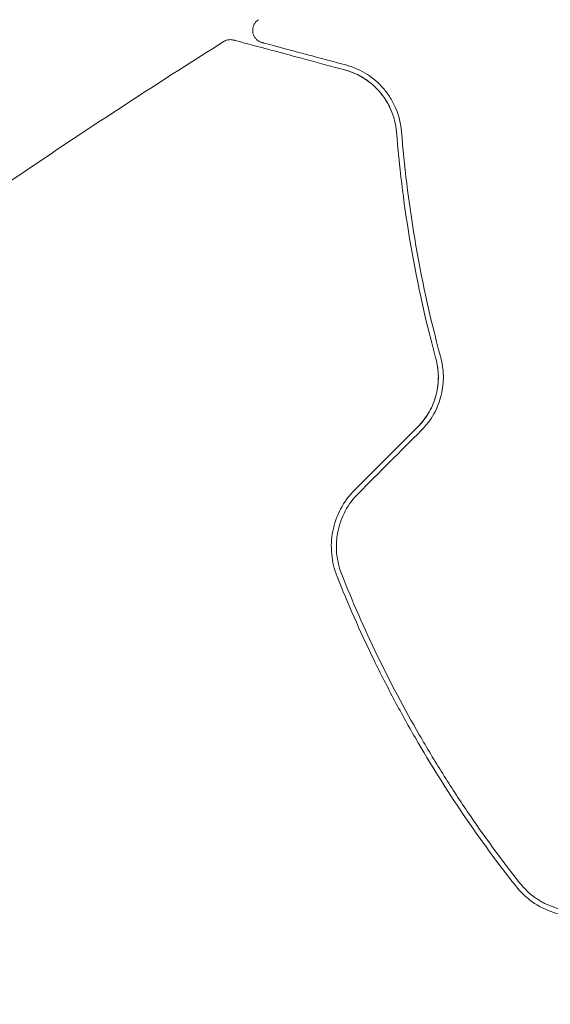
# Model space of a CAD drawing. Units: millimetres. Extents: x -5397 to 5423, y -4186 to 4897.
# Drawn here: x 2860 to 2882, y 2442 to 2482 of the extents above; entities that cross this region are included whole.
import ezdxf

# ---------------------------------------------------------------- set-up
doc = ezdxf.new("R2010")
doc.units = ezdxf.units.MM
doc.header["$LTSCALE"] = 20
doc.linetypes.add('HIDDEN', pattern=[9.524999999999999, 6.35, -3.175])
doc.layers.add('2d', color=230, linetype='Continuous')
doc.layers.add('EN16630-TrainingSpace_Hatch', color=20, linetype='HIDDEN')

msp = doc.modelspace()

# ---------------------------------------------------------------- hatches: boundary and pattern name
at = {"layer": 'EN16630-TrainingSpace_Hatch'}
h = msp.add_hatch(dxfattribs=at)
h.set_pattern_fill('ANSI31', color=256, scale=100)
h.set_pattern_definition([(45, (916.0251611914355, 864.1063596704062), (-224.5064030267288, 224.5064030267288), [])])
edge = h.paths.add_edge_path()
edge.add_line((-2072.974841116826, 1481.561628376304), (-422.9747148585725, 1481.561627772136))
edge.add_arc((-422.974715224736, 481.5616277721357), 999.9999999999999, 72.6624894003254, 89.9999999790204, ccw=False)
edge.add_line((-124.9748388085727, 1436.127536264552), (-124.9748388085727, 1864.106359670406))
edge.add_arc((375.0251611914273, 1864.106359670409), 500, 4.703535092060122, 180.0000000000003, ccw=False)
edge.add_line((873.3413258901055, 1905.106359670406), (957.0251611914273, 1905.106359670406))
edge.add_line((957.0251611914273, 1905.106359670406), (957.0251611914273, 2446.106359670406))
edge.add_arc((1457.025161191427, 2446.106359670406), 500, 90, 180, ccw=False)
edge.add_arc((1457.025161191394, 2446.106359670406), 500.0000000000002, 86.70303167911447, 89.99999999999619, ccw=False)
edge.add_arc((1966.544904638809, 3082.631763454845), 500.0000000000002, 29.999999999999773, 195.9444912648947, ccw=False)
edge.add_line((2399.557606531029, 3332.631763454844), (3399.557606531028, 1600.580955885967))
edge.add_arc((2966.544904638809, 1350.580955885966), 500.0000000000002, -124.78163348655357, 30.000000000000114, ccw=False)
edge.add_arc((2498.025161191436, 1405.106359670407), 500.0000000000002, 269.9999999999999, 291.505415891849, ccw=False)
edge.add_line((2498.025161191435, 905.1063596704066), (1957.025161191435, 905.1063596704062))
edge.add_line((1957.025161191435, 905.1063596704062), (1957.025161191435, 364.1063596704062))
edge.add_arc((1457.025161191435, 364.1063596704062), 500, -90, 0, ccw=False)
edge.add_arc((1457.025161191435, 364.1063596704062), 500, 180, 270, ccw=False)
edge.add_line((957.0251611914355, 364.1063596704062), (957.0251611914355, 905.1063596704062))
edge.add_line((957.0251611914355, 905.1063596704062), (875.0251611914277, 905.1063596704057))
edge.add_line((875.0251611914277, 905.1063596704057), (875.0251611914273, -135.8936403295938))
edge.add_arc((375.0251611914273, -135.8936403295927), 500, 216.8623541547426, 359.99999999999983, ccw=False)
edge.add_arc((-422.9747152247339, 481.5616277721361), 999.9999999999997, 269.9999999790204, 293.45073389575975, ccw=False)
edge.add_line((-422.9747155908976, -518.4383722278635), (-2055.956145425561, -518.4383716299276))
edge.add_arc((-2548.494582255954, -604.4958422218133), 499.9999999999999, -60, 9.910809028557992, ccw=False)
edge.add_arc((-2548.494582255954, -604.4958422218135), 500.0000000000001, 209.9999999999999, 300.00000000000006, ccw=False)
edge.add_line((-2981.507284148174, -854.4958422218133), (-3481.507284148174, 11.52956156262644))
edge.add_arc((-3048.494582255954, 261.5295615626258), 500.0000000000001, 120, 209.9999999999999, ccw=False)
edge.add_arc((-3048.494582255953, 261.5295615626256), 500.0000000000006, 88.23032488447762, 120, ccw=False)
edge.add_arc((-2072.974841482991, 481.561628376304), 999.9999999999998, 89.99999997902029, 163.7559415492391, ccw=False)
edge = h.paths.add_edge_path()
edge.add_line((3336.597093425791, 3873.631763454845), (4336.59709342579, 2141.580955885967))
edge.add_arc((3903.584391533571, 1891.580955885967), 499.9999999999999, -150, 29.999999999999886, ccw=False)
edge.add_line((3470.571689641351, 1641.580955885967), (2470.571689641351, 3373.631763454845))
edge.add_arc((2903.584391533571, 3623.631763454845), 500.0000000000005, 29.999999999999886, 210, ccw=False)

# ---------------------------------------------------------------- linework, layer by layer
at = {"layer": '2d', "lineweight": 0}
for points, knots in [([(2870.040264778254, 2480.763434123663, 5), (2870.021063958498, 2480.76857896781, 5), (2870.002069202628, 2480.774904632221, 5), (2869.965364602818, 2480.789622525345, 5), (2869.947543450996, 2480.798018520998, 5), (2869.893443743118, 2480.827517963235, 5), (2869.858863328269, 2480.85249407636, 5), (2869.797522741067, 2480.909846554071, 5), (2869.770281762334, 2480.942672464364, 5), (2869.725221363005, 2481.013535252013, 5), (2869.707048744906, 2481.052127573243, 5), (2869.681128417661, 2481.132003168694, 5), (2869.673177536608, 2481.173912532177, 5), (2869.668042387722, 2481.257731408191, 5), (2869.670817868499, 2481.30029791882, 5), (2869.686793812999, 2481.382740275699, 5), (2869.70011950049, 2481.42326233057, 5), (2869.736192576343, 2481.49909573434, 5), (2869.75922271584, 2481.53500148888, 5), (2869.819990013909, 2481.607645490395, 5), (2869.860788869558, 2481.643095070025, 5), (2869.905554087235, 2481.670944480388, 5)], [0, 0, 0, 0, 0.05974116732075953, 0.05974116732075953, 0.1186364222548016, 0.1186364222548016, 0.2446004901438336, 0.2446004901438336, 0.3705645516841677, 0.3705645516841677, 0.4965286072191988, 0.4965286072191988, 0.6224926567640372, 0.6224926567640372, 0.7484567000544649, 0.7484567000544649, 0.874420736583954, 0.874420736583954, 1.000384765620005, 1.000384765620005, 1.158548082260518, 1.158548082260518, 1.158548082260518, 1.158548082260518]), ([(2853.264233360205, 2470.519304771662, 5), (2855.950876624803, 2472.45457690851, 5), (2858.67031849435, 2474.344972979046, 5), (2863.762498480612, 2477.759440458812, 5), (2866.127364630564, 2479.296612903805, 5), (2868.513461044752, 2480.799505674782, 5)], [0, 0, 0, 0, 10.00133457357522, 10.00133457357522, 18.51966379582204, 18.51966379582204, 18.51966379582204, 18.51966379582204]), ([(2868.513449600403, 2480.799524621985, 5), (2868.559148709544, 2480.828307871565, 5), (2868.61022253414, 2480.849861350913, 5), (2868.715398570037, 2480.875219911091, 5), (2868.770871947463, 2480.87929457683, 5), (2868.853325558099, 2480.871857926919, 5), (2868.881800618095, 2480.866788423756, 5), (2868.909330510065, 2480.859411811434, 5)], [0, 0, 0, 0, 0.1620246366189563, 0.1620246366189563, 0.3245697909818941, 0.3245697909818941, 0.410389533931371, 0.410389533931371, 0.410389533931371, 0.410389533931371]), ([(2868.909330510033, 2480.859411811442, 5), (2868.909330510186, 2480.859411811402, 5), (2868.91566450593, 2480.857714622357, 5), (2868.935285551204, 2480.852457179121, 5), (2868.944970611356, 2480.849862075075, 5), (2868.965025401458, 2480.844488410263, 5), (2868.96940992836, 2480.84331357982, 5), (2868.978661747948, 2480.840834562233, 5), (2868.982164937828, 2480.839895885334, 5), (2869.002717871183, 2480.834388743439, 5), (2869.035583204687, 2480.825582503868, 5), (2869.189131117216, 2480.784439464706, 5), (2869.364603186939, 2480.737421865329, 5), (2869.730414845457, 2480.639402926848, 5), (2869.87012927012, 2480.601966559589, 5), (2870.178867675827, 2480.519240353106, 5), (2870.347944278232, 2480.473936414033, 5), (2871.261512055869, 2480.229146665784, 5), (2872.207150405595, 2479.975763633644, 5), (2873.331038924399, 2479.674618612647, 5)], [0.02464335923517512, 0.02464335923517512, 0.02464335923517512, 0.02464335923517512, 0.03015025752846097, 0.03015025752846097, 0.03316528328130707, 0.03316528328130707, 0.0339190397195186, 0.0339190397195186, 0.03467279615773012, 0.03467279615773012, 0.03618030903415316, 0.03618030903415316, 0.03919533478699926, 0.03919533478699926, 0.0407028476634223, 0.0407028476634223, 0.04221036053984535, 0.04221036053984535, 0.04824041204553756, 0.04824041204553756, 0.04824041204553756, 0.04824041204553756]), ([(2873.382802733419, 2479.867803777905, 5), (2872.916392603139, 2479.992777995656, 5), (2872.491627500504, 2480.10659346188, 5), (2871.922546432113, 2480.259078274583, 5), (2871.74422605885, 2480.306859074592, 5), (2871.411670963381, 2480.395966943862, 5), (2871.257014908831, 2480.437406908783, 5), (2870.554315653979, 2480.625694606643, 5), (2870.214689332752, 2480.716697205145, 5), (2870.118735683579, 2480.742407907951, 5), (2870.113207527246, 2480.743889172976, 5), (2870.104945532977, 2480.746102967669, 5), (2870.100932727795, 2480.747178195576, 5), (2870.089602028693, 2480.75021424725, 5), (2870.083076884075, 2480.751962654481, 5), (2870.066922255091, 2480.756291274271, 5), (2870.060146319091, 2480.75810688085, 5), (2870.045478255682, 2480.762037176595, 5), (2870.040264778193, 2480.763434123679, 5), (2870.04026477823, 2480.763434123669, 5)], [6.490740907898789e-18, 6.490740907898789e-18, 6.490740907898789e-18, 6.490740907898789e-18, 0.002807242086949976, 0.002807242086949976, 0.004210863130424959, 0.004210863130424959, 0.005614484173899943, 0.005614484173899943, 0.01122896834779988, 0.01122896834779988, 0.01193077886953737, 0.01193077886953737, 0.01263258939127486, 0.01263258939127486, 0.01403621043474984, 0.01403621043474984, 0.01684345252169981, 0.01684345252169981, 0.02211227549382232, 0.02211227549382232, 0.02211227549382232, 0.02211227549382232]), ([(2875.596879892658, 2477.208153645528, 5), (2875.564856425687, 2477.610321971079, 5), (2875.46124023007, 2477.948181404851, 5), (2875.252574409698, 2478.392796754658, 5), (2875.173407928853, 2478.530174669969, 5), (2874.999550122853, 2478.785637505212, 5), (2874.904829465692, 2478.903529178216, 5), (2874.605846426674, 2479.225650897638, 5), (2874.385712061789, 2479.401120664578, 5), (2873.911663143934, 2479.685263108378, 5), (2873.658008585516, 2479.794062592084, 5), (2873.382802733419, 2479.867803777905, 5)], [3.18999799446222e-15, 3.18999799446222e-15, 3.18999799446222e-15, 3.18999799446222e-15, 0.001851543836925257, 0.001851543836925257, 0.002777315755386287, 0.002777315755386287, 0.003703087673847319, 0.003703087673847319, 0.00555463151076938, 0.00555463151076938, 0.007406175347691442, 0.007406175347691442, 0.007406175347691442, 0.007406175347691442]), ([(2873.331038924399, 2479.674618612647, 5), (2873.612178642196, 2479.599287452304, 5), (2873.868190330013, 2479.484313432248, 5), (2874.328254461307, 2479.194643520608, 5), (2874.533747438443, 2479.019528835606, 5), (2874.804724593695, 2478.709556240476, 5), (2874.888721124704, 2478.598247391938, 5), (2875.042353975222, 2478.357904232576, 5), (2875.111458989261, 2478.229443458903, 5), (2875.289030342404, 2477.824485954645, 5), (2875.37087695169, 2477.526762771086, 5), (2875.397510939688, 2477.192278489094, 5)], [1.354862346603552e-17, 1.354862346603552e-17, 1.354862346603552e-17, 1.354862346603552e-17, 0.001345716649370625, 0.001345716649370625, 0.002691433298741236, 0.002691433298741236, 0.003364291623426541, 0.003364291623426541, 0.004037149948111845, 0.004037149948111845, 0.005382866597482454, 0.005382866597482454, 0.005382866597482454, 0.005382866597482454]), ([(2875.397510939688, 2477.192278489094, 5), (2875.501835370906, 2475.882114856419, 5), (2875.667241283835, 2474.464727531657, 5), (2876.171171452935, 2471.452327315719, 5), (2876.508914593307, 2469.857206541438, 5), (2876.966097370281, 2468.171758463312, 5)], [1.811104479740059e-17, 1.811104479740059e-17, 1.811104479740059e-17, 1.811104479740059e-17, 0.005773356034311755, 0.005773356034311755, 0.01154671206862349, 0.01154671206862349, 0.01154671206862349, 0.01154671206862349]), ([(2877.159122192082, 2468.224117017252, 5), (2876.710332826899, 2469.87862197923, 5), (2876.374562750332, 2471.455601199638, 5), (2875.870473535626, 2474.455250401624, 5), (2875.702786827652, 2475.878116059456, 5), (2875.596879892658, 2477.208153645528, 5)], [1.016997819784638e-16, 1.016997819784638e-16, 1.016997819784638e-16, 1.016997819784638e-16, 0.00561536960748172, 0.00561536960748172, 0.01123073921496334, 0.01123073921496334, 0.01123073921496334, 0.01123073921496334]), ([(2876.966097370281, 2468.171758463312, 5), (2877.027506077345, 2467.945369385434, 5), (2877.061008146808, 2467.707952571873, 5), (2877.064876275784, 2467.349445199803, 5), (2877.058553319965, 2467.229333670503, 5), (2877.029889728236, 2466.987909385158, 5), (2877.007309564774, 2466.866021842794, 5), (2876.916142817721, 2466.50851864728, 5), (2876.823182124858, 2466.275767779382, 5), (2876.575096223745, 2465.838465955313, 5), (2876.423598833171, 2465.63878970211, 5), (2876.24364885234, 2465.458839721278, 5)], [1.734723475976807e-18, 1.734723475976807e-18, 1.734723475976807e-18, 1.734723475976807e-18, 0.0007604969493320481, 0.0007604969493320481, 0.001140745423998072, 0.001140745423998072, 0.001520993898664095, 0.001520993898664095, 0.002281490847996146, 0.002281490847996146, 0.003041987797328197, 0.003041987797328197, 0.003041987797328197, 0.003041987797328197]), ([(2876.24364885234, 2465.458839721278, 5), (2876.419824702362, 2465.6350155713, 5), (2876.571517812279, 2465.83285361934, 5), (2876.823054985953, 2466.274858510181, 5), (2876.916843784144, 2466.509128491633, 5), (2877.039932138222, 2466.996139019104, 5), (2877.0671031796, 2467.24150527312, 5), (2877.059738379559, 2467.721827141781, 5), (2877.025356506096, 2467.953293985644, 5), (2876.966097370281, 2468.171758463312, 5)], [1.868354362588068e-17, 1.868354362588068e-17, 1.868354362588068e-17, 1.868354362588068e-17, 0.0007547366404700481, 0.0007547366404700481, 0.001509473280940078, 0.001509473280940078, 0.002264209921410107, 0.002264209921410107, 0.003018946561880136, 0.003018946561880136, 0.003018946561880136, 0.003018946561880136]), ([(2876.385070208574, 2465.317418365074, 5), (2876.582531114496, 2465.514879270996, 5), (2876.74941088285, 2465.737037092699, 5), (2876.94890726933, 2466.093932222421, 5), (2877.007737147014, 2466.21852125987, 5), (2877.106653077671, 2466.471113704039, 5), (2877.146603366866, 2466.598227626727, 5), (2877.209106298953, 2466.853778309119, 5), (2877.231649157386, 2466.982216400553, 5), (2877.259983973165, 2467.240194011923, 5), (2877.265614518854, 2467.369923404039, 5), (2877.258375114041, 2467.748460200258, 5), (2877.222368203461, 2467.990954541111, 5), (2877.159122192082, 2468.224117017252, 5)], [3.469446951953614e-18, 3.469446951953614e-18, 3.469446951953614e-18, 3.469446951953614e-18, 0.0008374229890752099, 0.0008374229890752099, 0.001256134483612807, 0.001256134483612807, 0.001674845978150407, 0.001674845978150407, 0.002093557472688008, 0.002093557472688008, 0.002512268967225608, 0.002512268967225608, 0.003349691956300812, 0.003349691956300812, 0.003349691956300812, 0.003349691956300812]), ([(2873.738668618206, 2462.953859487144, 5), (2873.511248214191, 2462.726439083129, 5), (2873.319712788209, 2462.465100240782, 5), (2873.026134804045, 2461.910236732505, 5), (2872.920125585957, 2461.608174862916, 5), (2872.83126101383, 2461.153698276778, 5), (2872.81279824323, 2461.001399545277, 5), (2872.797739548394, 2460.695033479141, 5), (2872.801345114258, 2460.539816164482, 5), (2872.844755539405, 2460.083854610491, 5), (2872.915683086594, 2459.790255389504, 5), (2873.028732561853, 2459.506555860688, 5)], [0, 0, 0, 0, 0.0009626179032285766, 0.0009626179032285766, 0.001925235806457153, 0.001925235806457153, 0.002406544758071442, 0.002406544758071442, 0.002887853709685733, 0.002887853709685733, 0.003850471612914306, 0.003850471612914306, 0.003850471612914306, 0.003850471612914306]), ([(2873.21452491924, 2459.580590978697, 5), (2873.000395603594, 2460.117952039524, 5), (2872.945320021952, 2460.713777086475, 5), (2873.118657071897, 2461.571335978168, 5), (2873.217668027255, 2461.847718857059, 5), (2873.496127359897, 2462.36757371334, 5), (2873.670302657973, 2462.602650814472, 5), (2873.88008997205, 2462.81243812855, 5)], [1.734723475976807e-18, 1.734723475976807e-18, 1.734723475976807e-18, 1.734723475976807e-18, 0.0017701505287415, 0.0017701505287415, 0.002655225793112248, 0.002655225793112248, 0.003540301057482996, 0.003540301057482996, 0.003540301057482996, 0.003540301057482996]), ([(2873.028732561853, 2459.506555860688, 5), (2873.46170095051, 2458.420014524932, 5), (2873.936643951934, 2457.340061351609, 5), (2874.715519311786, 2455.730933522747, 5), (2874.986234002577, 2455.196357578779, 5), (2875.550648978326, 2454.130892970848, 5), (2875.845712143439, 2453.597714107047, 5), (2876.754363907557, 2452.025008029074, 5), (2877.391349642349, 2451.011231749913, 5), (2878.724367292831, 2449.04840378173, 5), (2879.420396735523, 2448.099402080007, 5), (2880.144559085339, 2447.181582784164, 5)], [0, 0, 0, 0, 0.003611598155104925, 0.003611598155104925, 0.005417397232657387, 0.005417397232657387, 0.007223196310209849, 0.007223196310209849, 0.01083479446531477, 0.01083479446531477, 0.01444639262041969, 0.01444639262041969, 0.01444639262041969, 0.01444639262041969]), ([(2880.301571557, 2447.305466126486, 5), (2879.578611751511, 2448.221761291225, 5), (2878.882848129492, 2449.170466074511, 5), (2877.882361613429, 2450.644506401136, 5), (2877.556065476298, 2451.144361188576, 5), (2876.918326357523, 2452.161690375218, 5), (2876.60585370531, 2452.681056557073, 5), (2875.704300847513, 2454.243882749942, 5), (2875.147779875584, 2455.296619490803, 5), (2874.118797188476, 2457.423123496602, 5), (2873.646369066224, 2458.49687094608, 5), (2873.21452491924, 2459.580590978697, 5)], [1.734723475976807e-18, 1.734723475976807e-18, 1.734723475976807e-18, 1.734723475976807e-18, 0.003595395339058948, 0.003595395339058948, 0.005393093008588421, 0.005393093008588421, 0.007190790678117895, 0.007190790678117895, 0.01078618601717684, 0.01078618601717684, 0.01438158135623579, 0.01438158135623579, 0.01438158135623579, 0.01438158135623579]), ([(2883.433215816327, 2446.265938795164, 5), (2883.146307765685, 2446.189062014693, 5), (2882.848515059064, 2446.155654377677, 5), (2882.410905033648, 2446.170247098597, 5), (2882.26573386478, 2446.185686909436, 5), (2881.97678832261, 2446.238105292545, 5), (2881.833877057999, 2446.275135095502, 5), (2881.559067444526, 2446.367985718383, 5), (2881.425961701323, 2446.424000817922, 5), (2881.168213961245, 2446.555050599226, 5), (2881.042629422907, 2446.63083656897, 5), (2880.68858094369, 2446.881207162744, 5), (2880.480900102587, 2447.078181182048, 5), (2880.301571557, 2447.305466126486, 5)], [0, 0, 0, 0, 0.0008890550081103382, 0.0008890550081103382, 0.001333582512165509, 0.001333582512165509, 0.001778110016220679, 0.001778110016220679, 0.002222637520275849, 0.002222637520275849, 0.00266716502433102, 0.00266716502433102, 0.003556220032441365, 0.003556220032441365, 0.003556220032441365, 0.003556220032441365]), ([(2880.144559085339, 2447.181582784164, 5), (2880.522499321127, 2446.702573013537, 5), (2881.034605714491, 2446.336109303079, 5), (2881.917433119377, 2446.034805430837, 5), (2882.225856260843, 2445.97698375564, 5), (2882.860881638293, 2445.954467941186, 5), (2883.17474266677, 2445.989625887421, 5), (2883.484979628584, 2446.0727536308, 5)], [0, 0, 0, 0, 0.001914167920136348, 0.001914167920136348, 0.002871251880204526, 0.002871251880204526, 0.003828335840272703, 0.003828335840272703, 0.003828335840272703, 0.003828335840272703])]:
    msp.add_open_spline(points, degree=3, knots=knots, dxfattribs=at)
for points in [[(2868.513449017521, 2480.799525249506, 5), (2868.513446930857, 2480.799524138823, 5), (2868.513447268902, 2480.799522315688, 5), (2868.513450029996, 2480.79951978036, 5)], [(2873.331038924399, 2479.674618612647, 5), (2873.651806713457, 2479.588669142611, 5), (2874.02295029256, 2479.429559745592, 5), (2874.37860503612, 2479.137972812169, 5)], [(2874.615475078797, 2478.920331330773, 5), (2874.773478334783, 2478.75777045271, 5), (2874.924714917227, 2478.562887650476, 5), (2875.054596171687, 2478.32873470377, 5)], [(2875.082940656389, 2478.276354892156, 5), (2875.126108047755, 2478.194556471347, 5), (2875.166684803791, 2478.108004817628, 5), (2875.20374747203, 2478.015908048741, 5)], [(2876.24364885234, 2465.458839721278, 5), (2875.408565363881, 2464.623756232819, 5), (2874.573571793646, 2463.788762662584, 5), (2873.738668618206, 2462.953859487144, 5)], [(2873.88008997205, 2462.81243812855, 5), (2874.714902759153, 2463.647250915653, 5), (2875.549896727774, 2464.482244884273, 5), (2876.385070208574, 2465.317418365074, 5)]]:
    msp.add_open_spline(points, degree=3, dxfattribs=at)

doc.saveas('drawing.dxf')
